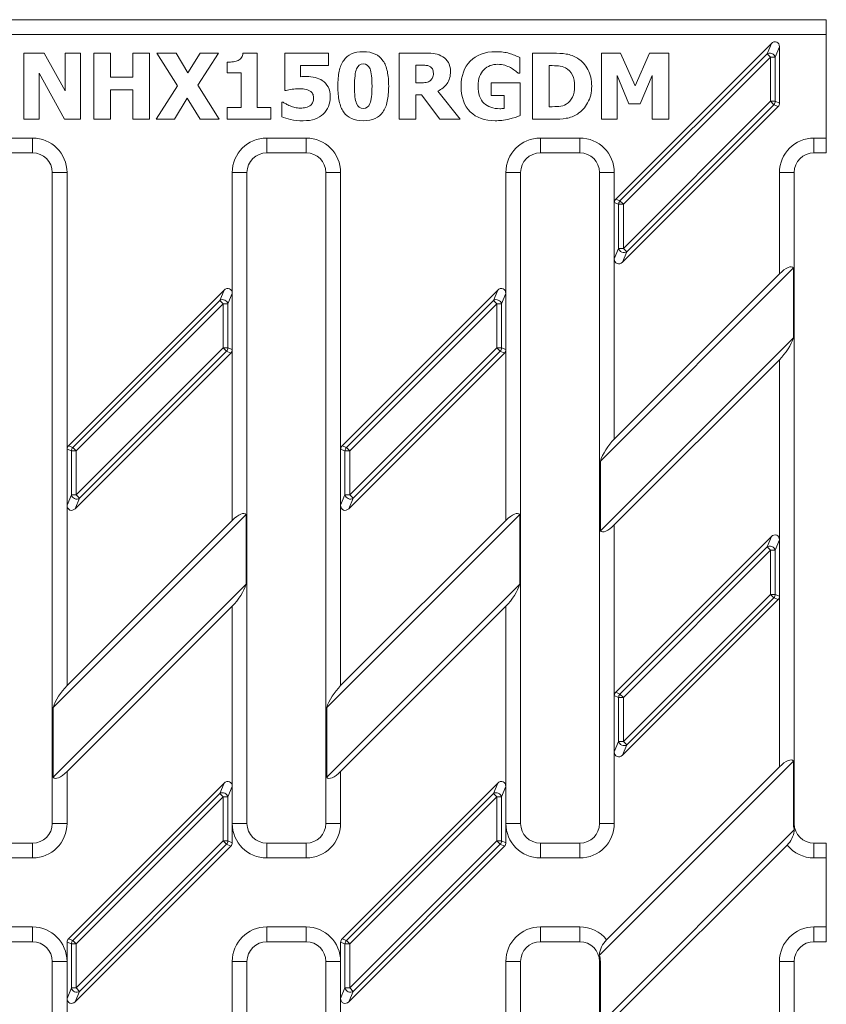
# Model space of a CAD drawing. Units: millimetres. Extents: x 2509 to 3167, y 1576 to 1754.
# Drawn here: x 2925 to 3007, y 1654 to 1753 of the extents above; entities that cross this region are included whole.
import ezdxf

# ---------------------------------------------------------------- set-up
doc = ezdxf.new("R2010")
doc.units = ezdxf.units.MM
doc.layers.add('Part_Grating', color=7, linetype='Continuous', lineweight=9)

msp = doc.modelspace()

# ---------------------------------------------------------------- linework, layer by layer
at = {"layer": 'Part_Grating', "color": 7, "linetype": 'Continuous'}
for p, q in [((2900.674, 1753.384), (3007.258, 1753.384)), ((3007.258, 1753.384), (3007.258, 1751.884)), ((3007.258, 1751.884), (2900.674, 1751.884)), ((3007.258, 1751.884), (3007.258, 1741.384)), ((3001.684, 1750.969), (2985.9, 1735.185)), ((3001.247, 1749.915), (3001.684, 1750.969)), ((3002.508, 1750.628), (3002.072, 1749.574)), ((3002.508, 1744.924), (3002.508, 1750.628)), ((2925.89, 1743.287), (2925.89, 1749.993)), ((2925.89, 1749.993), (2927.948, 1749.993)), ((2927.948, 1749.993), (2930.085, 1746.153)), ((2930.085, 1746.153), (2930.085, 1749.993)), ((2930.085, 1749.993), (2931.621, 1749.993)), ((2931.621, 1749.993), (2931.621, 1743.287)), ((2932.982, 1743.287), (2932.982, 1749.993)), ((2932.982, 1749.993), (2934.667, 1749.993)), ((2934.667, 1749.993), (2934.667, 1747.549)), ((2936.945, 1747.549), (2936.945, 1749.993)), ((2936.945, 1749.993), (2938.634, 1749.993)), ((2938.634, 1749.993), (2938.634, 1743.287)), ((2941.465, 1746.675), (2939.376, 1749.993)), ((2939.376, 1749.993), (2941.316, 1749.993)), ((2941.316, 1749.993), (2942.523, 1747.979)), ((2942.523, 1747.979), (2943.756, 1749.993)), ((2945.613, 1749.993), (2943.515, 1746.737)), ((2943.756, 1749.993), (2945.613, 1749.993)), ((2948.088, 1749.993), (2949.545, 1749.993)), ((2949.545, 1749.993), (2949.545, 1744.468)), ((2952.332, 1746.201), (2952.332, 1749.993)), ((2952.332, 1749.993), (2956.76, 1749.993)), ((2956.76, 1749.993), (2956.76, 1748.725)), ((2963.931, 1743.287), (2963.931, 1749.993)), ((2976.176, 1749.537), (2976.176, 1747.966)), ((2977.475, 1743.287), (2977.475, 1749.993)), ((2984.457, 1743.287), (2984.457, 1749.993)), ((2984.457, 1749.993), (2986.388, 1749.993)), ((2986.336, 1735.004), (3001.247, 1749.915)), ((2986.388, 1749.993), (2987.863, 1746.684)), ((3001.589, 1749.574), (2986.678, 1734.663)), ((2987.863, 1746.684), (2989.333, 1749.993)), ((2989.333, 1749.993), (2991.286, 1749.993)), ((2991.286, 1749.993), (2991.286, 1743.287)), ((3001.247, 1749.915), (3001.589, 1749.574)), ((3001.589, 1745.105), (3001.589, 1749.574)), ((3002.072, 1749.574), (3001.589, 1749.574)), ((3002.072, 1749.574), (3002.072, 1745.105)), ((2946.512, 1747.979), (2946.512, 1749.08)), ((2956.76, 1748.725), (2953.929, 1748.725)), ((2953.929, 1748.725), (2953.929, 1747.601)), ((2965.616, 1748.769), (2965.616, 1746.974)), ((2979.164, 1748.725), (2979.164, 1744.56)), ((2930.006, 1743.287), (2927.426, 1747.961)), ((2927.426, 1747.961), (2927.426, 1743.287)), ((2934.667, 1747.549), (2936.945, 1747.549)), ((2947.921, 1747.979), (2946.512, 1747.979)), ((2947.921, 1744.468), (2947.921, 1747.979)), ((2976.176, 1747.966), (2976.022, 1747.966)), ((2987.248, 1744.867), (2986.037, 1747.733)), ((2986.037, 1747.733), (2986.037, 1743.287)), ((2989.596, 1747.733), (2988.385, 1744.867)), ((2989.596, 1743.287), (2989.596, 1747.733)), ((2939.284, 1743.287), (2941.465, 1746.675)), ((2943.515, 1746.737), (2945.692, 1743.287)), ((2973.279, 1745.706), (2973.279, 1746.974)), ((2973.279, 1746.974), (2976.206, 1746.974)), ((2976.206, 1746.974), (2976.206, 1743.66)), ((2936.945, 1746.276), (2934.667, 1746.276)), ((2934.667, 1746.276), (2934.667, 1743.287)), ((2936.945, 1743.287), (2936.945, 1746.276)), ((2942.453, 1745.42), (2941.14, 1743.287)), ((2943.747, 1743.287), (2942.453, 1745.42)), ((2952.476, 1746.201), (2952.332, 1746.201)), ((2966.204, 1745.749), (2965.616, 1745.749)), ((2965.616, 1745.749), (2965.616, 1743.287)), ((2968.07, 1743.287), (2966.204, 1745.749)), ((2967.868, 1746.14), (2970.123, 1743.287)), ((2974.582, 1745.706), (2973.279, 1745.706)), ((2974.582, 1744.376), (2974.582, 1745.706)), ((2946.512, 1743.287), (2946.512, 1744.468)), ((2946.512, 1744.468), (2947.921, 1744.468)), ((2949.545, 1744.468), (2950.923, 1744.468)), ((2950.923, 1744.468), (2950.923, 1743.287)), ((2952.038, 1743.542), (2952.038, 1745.008)), ((2952.038, 1745.008), (2952.191, 1745.008)), ((2986.583, 1728.798), (3002.367, 1744.582)), ((2986.678, 1730.194), (3001.589, 1745.105)), ((3001.93, 1744.763), (2987.019, 1729.852)), ((2988.385, 1744.867), (2987.248, 1744.867)), ((3001.589, 1745.105), (3001.93, 1744.763)), ((3002.072, 1745.105), (3001.589, 1745.105)), ((3002.367, 1744.582), (3001.93, 1744.763)), ((3002.072, 1745.105), (3002.508, 1744.924)), ((2927.426, 1743.287), (2925.89, 1743.287)), ((2931.621, 1743.287), (2930.006, 1743.287)), ((2934.667, 1743.287), (2932.982, 1743.287)), ((2938.634, 1743.287), (2936.945, 1743.287)), ((2941.14, 1743.287), (2939.284, 1743.287)), ((2945.692, 1743.287), (2943.747, 1743.287)), ((2950.923, 1743.287), (2946.512, 1743.287)), ((2965.616, 1743.287), (2963.931, 1743.287)), ((2970.123, 1743.287), (2968.07, 1743.287)), ((2986.037, 1743.287), (2984.457, 1743.287)), ((2991.286, 1743.287), (2989.596, 1743.287)), ((2922.758, 1741.384), (2926.758, 1741.384)), ((2926.758, 1739.884), (2926.758, 1741.384)), ((2950.508, 1741.384), (2954.508, 1741.384)), ((2950.508, 1741.384), (2950.508, 1739.884)), ((2954.508, 1741.384), (2954.508, 1739.884)), ((2978.258, 1741.384), (2982.258, 1741.384)), ((2978.258, 1741.384), (2978.258, 1739.884)), ((2982.258, 1739.884), (2982.258, 1741.384)), ((3006.008, 1741.384), (3007.258, 1741.384)), ((3006.008, 1739.884), (3006.008, 1741.384)), ((3007.258, 1741.384), (3007.258, 1739.884)), ((2926.758, 1739.884), (2922.758, 1739.884)), ((2954.508, 1739.884), (2950.508, 1739.884)), ((2982.258, 1739.884), (2978.258, 1739.884)), ((3007.258, 1739.884), (3006.008, 1739.884)), ((2928.758, 1671.884), (2928.758, 1737.884)), ((2928.758, 1737.884), (2930.258, 1737.884)), ((2930.258, 1737.884), (2930.258, 1709.844)), ((2947.008, 1737.884), (2948.508, 1737.884)), ((2947.008, 1725.628), (2947.008, 1737.884)), ((2948.508, 1737.884), (2948.508, 1671.884)), ((2956.508, 1671.884), (2956.508, 1737.884)), ((2958.008, 1737.884), (2956.508, 1737.884)), ((2958.008, 1737.884), (2958.008, 1709.844)), ((2974.758, 1737.884), (2976.258, 1737.884)), ((2974.758, 1725.628), (2974.758, 1737.884)), ((2976.258, 1737.884), (2976.258, 1671.884)), ((2984.258, 1671.884), (2984.258, 1737.884)), ((2984.258, 1737.884), (2985.758, 1737.884)), ((2985.758, 1737.884), (2985.758, 1734.844)), ((3004.008, 1737.884), (3002.508, 1737.884)), ((3002.508, 1727.61), (3002.508, 1737.884)), ((3004.008, 1737.884), (3004.008, 1671.884)), ((2985.758, 1734.844), (2985.758, 1729.14)), ((2986.195, 1734.663), (2985.758, 1734.844)), ((2985.9, 1735.185), (2986.336, 1735.004)), ((2986.195, 1730.194), (2986.195, 1734.663)), ((2986.678, 1734.663), (2986.195, 1734.663)), ((2986.336, 1735.004), (2986.678, 1734.663)), ((2986.678, 1734.663), (2986.678, 1730.194)), ((2985.758, 1729.14), (2986.195, 1730.194)), ((2986.678, 1730.194), (2986.195, 1730.194)), ((2987.019, 1729.852), (2986.583, 1728.798)), ((2986.678, 1730.194), (2987.019, 1729.852)), ((2985.758, 1729.14), (2985.758, 1710.86)), ((3003.923, 1728.208), (2984.344, 1708.63)), ((3002.508, 1727.61), (2985.758, 1710.86)), ((3003.923, 1728.208), (3003.923, 1721.138)), ((2946.184, 1725.969), (2930.4, 1710.185)), ((2945.747, 1724.915), (2946.184, 1725.969)), ((2947.008, 1725.628), (2946.572, 1724.574)), ((2947.008, 1719.924), (2947.008, 1725.628)), ((2973.934, 1725.969), (2958.15, 1710.185)), ((2973.497, 1724.915), (2973.934, 1725.969)), ((2974.758, 1725.628), (2974.322, 1724.574)), ((2974.758, 1719.924), (2974.758, 1725.628)), ((2930.836, 1710.004), (2945.747, 1724.915)), ((2946.089, 1724.574), (2931.178, 1709.663)), ((2945.747, 1724.915), (2946.089, 1724.574)), ((2946.089, 1720.105), (2946.089, 1724.574)), ((2946.572, 1724.574), (2946.089, 1724.574)), ((2946.572, 1724.574), (2946.572, 1720.105)), ((2958.586, 1710.004), (2973.497, 1724.915)), ((2973.839, 1724.574), (2958.928, 1709.663)), ((2973.497, 1724.915), (2973.839, 1724.574)), ((2973.839, 1720.105), (2973.839, 1724.574)), ((2974.322, 1724.574), (2973.839, 1724.574)), ((2974.322, 1724.574), (2974.322, 1720.105)), ((2984.344, 1701.56), (3003.923, 1721.138)), ((2931.083, 1703.798), (2946.867, 1719.582)), ((2931.178, 1705.194), (2946.089, 1720.105)), ((2946.43, 1719.763), (2931.519, 1704.852)), ((2946.089, 1720.105), (2946.43, 1719.763)), ((2946.572, 1720.105), (2946.089, 1720.105)), ((2946.867, 1719.582), (2946.43, 1719.763)), ((2946.572, 1720.105), (2947.008, 1719.924)), ((2947.008, 1702.61), (2947.008, 1719.924)), ((2958.833, 1703.798), (2974.617, 1719.582)), ((2958.928, 1705.194), (2973.839, 1720.105)), ((2974.18, 1719.763), (2959.269, 1704.852)), ((2973.839, 1720.105), (2974.18, 1719.763)), ((2974.322, 1720.105), (2973.839, 1720.105)), ((2974.617, 1719.582), (2974.18, 1719.763)), ((2974.322, 1720.105), (2974.758, 1719.924)), ((2974.758, 1702.61), (2974.758, 1719.924)), ((2985.758, 1702.157), (3002.508, 1718.907)), ((3002.508, 1700.628), (3002.508, 1718.907)), ((2930.258, 1709.844), (2930.258, 1704.14)), ((2930.695, 1709.663), (2930.258, 1709.844)), ((2930.4, 1710.185), (2930.836, 1710.004)), ((2930.695, 1705.194), (2930.695, 1709.663)), ((2931.178, 1709.663), (2930.695, 1709.663)), ((2930.836, 1710.004), (2931.178, 1709.663)), ((2931.178, 1709.663), (2931.178, 1705.194)), ((2958.008, 1709.844), (2958.008, 1704.14)), ((2958.445, 1709.663), (2958.008, 1709.844)), ((2958.15, 1710.185), (2958.586, 1710.004)), ((2958.445, 1705.194), (2958.445, 1709.663)), ((2958.928, 1709.663), (2958.445, 1709.663)), ((2958.586, 1710.004), (2958.928, 1709.663)), ((2958.928, 1709.663), (2958.928, 1705.194)), ((2984.344, 1701.56), (2984.344, 1708.63)), ((2930.258, 1704.14), (2930.695, 1705.194)), ((2931.178, 1705.194), (2930.695, 1705.194)), ((2931.519, 1704.852), (2931.083, 1703.798)), ((2931.178, 1705.194), (2931.519, 1704.852)), ((2958.008, 1704.14), (2958.445, 1705.194)), ((2958.928, 1705.194), (2958.445, 1705.194)), ((2959.269, 1704.852), (2958.833, 1703.798)), ((2958.928, 1705.194), (2959.269, 1704.852)), ((2930.258, 1704.14), (2930.258, 1685.86)), ((2958.008, 1704.14), (2958.008, 1685.86)), ((2948.423, 1703.208), (2928.844, 1683.63)), ((2947.008, 1702.61), (2930.258, 1685.86)), ((2948.423, 1703.208), (2948.423, 1696.138)), ((2976.173, 1703.208), (2956.594, 1683.63)), ((2974.758, 1702.61), (2958.008, 1685.86)), ((2976.173, 1703.208), (2976.173, 1696.138)), ((2985.758, 1702.157), (2985.758, 1684.844)), ((3001.684, 1700.969), (2985.9, 1685.185)), ((3001.247, 1699.915), (3001.684, 1700.969)), ((3002.508, 1700.628), (3002.072, 1699.574)), ((3002.508, 1694.924), (3002.508, 1700.628)), ((2986.336, 1685.004), (3001.247, 1699.915)), ((3001.589, 1699.574), (2986.678, 1684.663)), ((3001.247, 1699.915), (3001.589, 1699.574)), ((3001.589, 1695.105), (3001.589, 1699.574)), ((3002.072, 1699.574), (3001.589, 1699.574)), ((3002.072, 1699.574), (3002.072, 1695.105)), ((2928.844, 1676.56), (2948.423, 1696.138)), ((2956.594, 1676.56), (2976.173, 1696.138)), ((2986.583, 1678.798), (3002.367, 1694.582)), ((2986.678, 1680.194), (3001.589, 1695.105)), ((3001.93, 1694.763), (2987.019, 1679.852)), ((3001.589, 1695.105), (3001.93, 1694.763)), ((3002.072, 1695.105), (3001.589, 1695.105)), ((3002.367, 1694.582), (3001.93, 1694.763)), ((3002.072, 1695.105), (3002.508, 1694.924)), ((3002.508, 1677.61), (3002.508, 1694.924)), ((2930.258, 1677.157), (2947.008, 1693.907)), ((2947.008, 1675.628), (2947.008, 1693.907)), ((2958.008, 1677.157), (2974.758, 1693.907)), ((2974.758, 1675.628), (2974.758, 1693.907)), ((2985.758, 1684.844), (2985.758, 1679.14)), ((2986.195, 1684.663), (2985.758, 1684.844)), ((2985.9, 1685.185), (2986.336, 1685.004)), ((2986.195, 1680.194), (2986.195, 1684.663)), ((2986.678, 1684.663), (2986.195, 1684.663)), ((2986.336, 1685.004), (2986.678, 1684.663)), ((2986.678, 1684.663), (2986.678, 1680.194)), ((2928.844, 1676.56), (2928.844, 1683.63)), ((2956.594, 1676.56), (2956.594, 1683.63)), ((2985.758, 1679.14), (2986.195, 1680.194)), ((2986.678, 1680.194), (2986.195, 1680.194)), ((2987.019, 1679.852), (2986.583, 1678.798)), ((2986.678, 1680.194), (2987.019, 1679.852)), ((2985.758, 1679.14), (2985.758, 1671.884)), ((3003.923, 1678.208), (2984.242, 1658.528)), ((3002.508, 1677.61), (2984.981, 1660.083)), ((3003.923, 1678.208), (3003.923, 1671.884)), ((2930.258, 1677.157), (2930.258, 1671.884)), ((2958.008, 1677.157), (2958.008, 1671.884)), ((2946.184, 1675.969), (2930.4, 1660.185)), ((2945.747, 1674.915), (2946.184, 1675.969)), ((2947.008, 1675.628), (2946.572, 1674.574)), ((2947.008, 1671.884), (2947.008, 1675.628)), ((2973.934, 1675.969), (2958.15, 1660.185)), ((2973.497, 1674.915), (2973.934, 1675.969)), ((2974.758, 1675.628), (2974.322, 1674.574)), ((2974.758, 1671.884), (2974.758, 1675.628)), ((2930.836, 1660.004), (2945.747, 1674.915)), ((2946.089, 1674.574), (2931.178, 1659.663)), ((2945.747, 1674.915), (2946.089, 1674.574)), ((2946.089, 1670.105), (2946.089, 1674.574)), ((2946.572, 1674.574), (2946.089, 1674.574)), ((2946.572, 1674.574), (2946.572, 1670.105)), ((2958.586, 1660.004), (2973.497, 1674.915)), ((2973.839, 1674.574), (2958.928, 1659.663)), ((2973.497, 1674.915), (2973.839, 1674.574)), ((2973.839, 1670.105), (2973.839, 1674.574)), ((2974.322, 1674.574), (2973.839, 1674.574)), ((2974.322, 1674.574), (2974.322, 1670.105)), ((2928.758, 1671.884), (2930.258, 1671.884)), ((2948.508, 1671.884), (2947.008, 1671.884)), ((2947.008, 1669.924), (2947.008, 1671.884)), ((2956.508, 1671.884), (2958.008, 1671.884)), ((2974.758, 1671.884), (2976.258, 1671.884)), ((2974.758, 1669.924), (2974.758, 1671.884)), ((2984.258, 1671.884), (2985.758, 1671.884)), ((3004.008, 1671.884), (3003.923, 1671.884)), ((2984.344, 1651.56), (3004.008, 1671.224)), ((3004.008, 1671.104), (3004.008, 1671.292)), ((2922.758, 1669.884), (2926.758, 1669.884)), ((2926.758, 1669.884), (2926.758, 1668.384)), ((2931.083, 1653.798), (2946.867, 1669.582)), ((2931.178, 1655.194), (2946.089, 1670.105)), ((2946.43, 1669.763), (2931.519, 1654.852)), ((2946.089, 1670.105), (2946.43, 1669.763)), ((2946.572, 1670.105), (2946.089, 1670.105)), ((2946.867, 1669.582), (2946.43, 1669.763)), ((2946.572, 1670.105), (2947.008, 1669.924)), ((2950.508, 1669.884), (2954.508, 1669.884)), ((2950.508, 1669.884), (2950.508, 1668.384)), ((2954.508, 1669.884), (2954.508, 1668.384)), ((2958.833, 1653.798), (2974.617, 1669.582)), ((2958.928, 1655.194), (2973.839, 1670.105)), ((2974.18, 1669.763), (2959.269, 1654.852)), ((2973.839, 1670.105), (2974.18, 1669.763)), ((2974.322, 1670.105), (2973.839, 1670.105)), ((2974.617, 1669.582), (2974.18, 1669.763)), ((2974.322, 1670.105), (2974.758, 1669.924)), ((2978.258, 1669.884), (2982.258, 1669.884)), ((2978.258, 1668.384), (2978.258, 1669.884)), ((2982.258, 1669.884), (2982.258, 1668.384)), ((2985.758, 1652.157), (3003.286, 1669.685)), ((3006.008, 1669.884), (3007.258, 1669.884)), ((3006.008, 1669.884), (3006.008, 1668.384)), ((3007.258, 1669.884), (3007.258, 1668.384)), ((2926.758, 1668.384), (2922.758, 1668.384)), ((2954.508, 1668.384), (2950.508, 1668.384)), ((2982.258, 1668.384), (2978.258, 1668.384)), ((3007.258, 1668.384), (3006.008, 1668.384)), ((3007.258, 1668.384), (3007.258, 1661.384)), ((2922.758, 1661.384), (2926.758, 1661.384)), ((2926.758, 1659.884), (2926.758, 1661.384)), ((2950.508, 1661.384), (2954.508, 1661.384)), ((2950.508, 1661.384), (2950.508, 1659.884)), ((2954.508, 1661.384), (2954.508, 1659.884)), ((2978.258, 1661.384), (2982.258, 1661.384)), ((2978.258, 1659.884), (2978.258, 1661.384)), ((2982.258, 1661.384), (2982.258, 1659.884)), ((3006.008, 1661.384), (3007.258, 1661.384)), ((3006.008, 1661.384), (3006.008, 1659.884)), ((3007.258, 1661.384), (3007.258, 1659.884)), ((2926.758, 1659.884), (2922.758, 1659.884)), ((2930.258, 1659.844), (2930.258, 1657.884)), ((2930.695, 1659.663), (2930.258, 1659.844)), ((2930.4, 1660.185), (2930.836, 1660.004)), ((2930.695, 1655.194), (2930.695, 1659.663)), ((2931.178, 1659.663), (2930.695, 1659.663)), ((2930.836, 1660.004), (2931.178, 1659.663)), ((2931.178, 1659.663), (2931.178, 1655.194)), ((2954.508, 1659.884), (2950.508, 1659.884)), ((2958.008, 1659.844), (2958.008, 1657.884)), ((2958.445, 1659.663), (2958.008, 1659.844)), ((2958.15, 1660.185), (2958.586, 1660.004)), ((2958.445, 1655.194), (2958.445, 1659.663)), ((2958.928, 1659.663), (2958.445, 1659.663)), ((2958.586, 1660.004), (2958.928, 1659.663)), ((2958.928, 1659.663), (2958.928, 1655.194)), ((2982.258, 1659.884), (2978.258, 1659.884)), ((3007.258, 1659.884), (3006.008, 1659.884)), ((2928.758, 1591.884), (2928.758, 1657.884)), ((2930.258, 1657.884), (2928.758, 1657.884)), ((2930.258, 1657.884), (2930.258, 1654.14)), ((2947.008, 1657.884), (2948.508, 1657.884)), ((2947.008, 1652.61), (2947.008, 1657.884)), ((2948.508, 1657.884), (2948.508, 1591.884)), ((2956.508, 1591.884), (2956.508, 1657.884)), ((2956.508, 1657.884), (2958.008, 1657.884)), ((2958.008, 1657.884), (2958.008, 1654.14)), ((2976.258, 1657.884), (2974.758, 1657.884)), ((2974.758, 1652.61), (2974.758, 1657.884)), ((2976.258, 1657.884), (2976.258, 1591.884)), ((2984.258, 1591.884), (2984.258, 1657.884)), ((2984.344, 1657.884), (2984.258, 1657.884)), ((2984.344, 1651.56), (2984.344, 1657.884)), ((3002.508, 1657.884), (3004.008, 1657.884)), ((3002.508, 1650.628), (3002.508, 1657.884)), ((3004.008, 1657.884), (3004.008, 1591.884)), ((2930.258, 1654.14), (2930.695, 1655.194)), ((2931.178, 1655.194), (2930.695, 1655.194)), ((2931.519, 1654.852), (2931.083, 1653.798)), ((2931.178, 1655.194), (2931.519, 1654.852)), ((2958.008, 1654.14), (2958.445, 1655.194)), ((2958.928, 1655.194), (2958.445, 1655.194)), ((2959.269, 1654.852), (2958.833, 1653.798)), ((2958.928, 1655.194), (2959.269, 1654.852)), ((2930.258, 1654.14), (2930.258, 1635.86)), ((2958.008, 1654.14), (2958.008, 1635.86))]:
    msp.add_line(p, q, dxfattribs=at)
for centre, radius, start, end in [((2926.758, 1737.884), 3.5, 0, 90), ((2950.508, 1737.884), 3.5, 90, 180), ((2954.508, 1737.884), 3.5, 0, 90), ((2978.258, 1737.884), 3.5, 90, 180), ((2982.258, 1737.884), 3.5, 0, 90), ((3006.008, 1737.884), 3.5, 90, 180), ((2926.758, 1737.884), 2, 0, 90), ((2950.508, 1737.884), 2, 90, 180), ((2954.508, 1737.884), 2, 0, 90), ((2978.258, 1737.884), 2, 90, 180), ((2982.258, 1737.884), 2, 0, 90), ((3006.008, 1737.884), 2, 90, 180), ((2926.758, 1671.884), 3.5, 270, 0), ((2926.758, 1671.884), 2, 270, 0), ((2950.508, 1671.884), 3.5, 180, 270), ((2950.508, 1671.884), 2, 180, 270), ((2954.508, 1671.884), 3.5, 270, 0), ((2954.508, 1671.884), 2, 270, 0), ((2978.258, 1671.884), 3.5, 180, 270), ((2978.258, 1671.884), 2, 180, 270), ((2982.258, 1671.884), 3.5, 270, 0), ((2982.258, 1671.884), 2, 270, 0), ((3006.008, 1671.884), 2.086, 180, 196.48967), ((3006.008, 1671.884), 2, 180, 270), ((3001.515, 1671.48), 2.521, 314.59961, 351.42248), ((3006.008, 1671.884), 3.5, 218.92883, 270), ((2926.758, 1657.884), 3.5, 0, 90), ((2950.508, 1657.884), 3.5, 90, 180), ((2954.508, 1657.884), 3.5, 0, 90), ((2978.258, 1657.884), 3.5, 90, 180), ((2982.258, 1657.884), 3.5, 38.92883, 90), ((3006.008, 1657.884), 3.5, 90, 180), ((2926.758, 1657.884), 2, 0, 90), ((2950.508, 1657.884), 2, 90, 180), ((2954.508, 1657.884), 2, 0, 90), ((2978.258, 1657.884), 2, 90, 180), ((2982.258, 1657.884), 2, 0, 90), ((2986.747, 1658.291), 2.516, 134.58193, 174.59941), ((3006.008, 1657.884), 2, 90, 180), ((2982.258, 1657.884), 2.086, 0, 17.98163)]:
    msp.add_arc(centre, radius, start, end, dxfattribs=at)
for centre, major_axis, ratio, start_param, end_param in [((3001.991, 1750.544), (-0.234, -0.564), 0.819161, 2.038959, 4.244227), ((3001.589, 1749.574), (0.462, -0.191), 0.819161, 0.468162, 2.67343), ((3001.589, 1745.105), (0.191, 0.462), 0.960422, 4.333763, 5.091015), ((3001.991, 1744.938), (-0.481, 0.199), 0.960422, 2.762967, 3.520218), ((2986.276, 1734.829), (0.481, -0.199), 0.960422, 2.762967, 3.520218), ((2986.678, 1734.663), (0.191, 0.462), 0.960422, 1.192171, 1.949422), ((2986.678, 1730.194), (-0.462, 0.191), 0.819161, 0.468162, 2.67343), ((2986.276, 1729.223), (0.234, 0.564), 0.819161, 2.038959, 4.244227), ((3002.508, 1726.386), (-1.355, -1.88), 0.341999, 3.038391, 4.26935), ((2946.491, 1725.544), (-0.234, -0.564), 0.819161, 2.038959, 4.244227), ((2974.241, 1725.544), (-0.234, -0.564), 0.819161, 2.038959, 4.244227), ((2946.089, 1724.574), (0.462, -0.191), 0.819161, 0.468162, 2.67343), ((2973.839, 1724.574), (0.462, -0.191), 0.819161, 0.468162, 2.67343), ((3002.508, 1720.132), (-1.355, -1.88), 0.341999, 1.127758, 2.358717), ((2946.089, 1720.105), (0.191, 0.462), 0.960422, 4.333763, 5.091015), ((2946.491, 1719.938), (-0.481, 0.199), 0.960422, 2.762967, 3.520218), ((2973.839, 1720.105), (0.191, 0.462), 0.960422, 4.333763, 5.091015), ((2974.241, 1719.938), (-0.481, 0.199), 0.960422, 2.762967, 3.520218), ((2985.758, 1709.636), (1.355, 1.88), 0.341999, 1.127758, 2.358717), ((2930.776, 1709.829), (0.481, -0.199), 0.960422, 2.762967, 3.520218), ((2931.178, 1709.663), (0.191, 0.462), 0.960422, 1.192171, 1.949422), ((2958.526, 1709.829), (0.481, -0.199), 0.960422, 2.762967, 3.520218), ((2958.928, 1709.663), (0.191, 0.462), 0.960422, 1.192171, 1.949422), ((2931.178, 1705.194), (-0.462, 0.191), 0.819161, 0.468162, 2.67343), ((2958.928, 1705.194), (-0.462, 0.191), 0.819161, 0.468162, 2.67343), ((2930.776, 1704.223), (0.234, 0.564), 0.819161, 2.038959, 4.244227), ((2947.008, 1701.386), (-1.355, -1.88), 0.341999, 3.038391, 4.26935), ((2958.526, 1704.223), (0.234, 0.564), 0.819161, 2.038959, 4.244227), ((2974.758, 1701.386), (-1.355, -1.88), 0.341999, 3.038391, 4.26935), ((2985.758, 1703.382), (1.355, 1.88), 0.341999, 3.038391, 4.26935), ((3001.991, 1700.544), (-0.234, -0.564), 0.819161, 2.038959, 4.244227), ((3001.589, 1699.574), (0.462, -0.191), 0.819161, 0.468162, 2.67343), ((2947.008, 1695.132), (-1.355, -1.88), 0.341999, 1.127758, 2.358717), ((2974.758, 1695.132), (-1.355, -1.88), 0.341999, 1.127758, 2.358717), ((3001.589, 1695.105), (0.191, 0.462), 0.960422, 4.333763, 5.091015), ((3001.991, 1694.938), (-0.481, 0.199), 0.960422, 2.762967, 3.520218), ((2930.258, 1684.636), (1.355, 1.88), 0.341999, 1.127758, 2.358717), ((2958.008, 1684.636), (1.355, 1.88), 0.341999, 1.127758, 2.358717), ((2986.276, 1684.829), (0.481, -0.199), 0.960422, 2.762967, 3.520218), ((2986.678, 1684.663), (0.191, 0.462), 0.960422, 1.192171, 1.949422), ((2986.678, 1680.194), (-0.462, 0.191), 0.819161, 0.468162, 2.67343), ((2986.276, 1679.223), (0.234, 0.564), 0.819161, 2.038959, 4.244227), ((3002.508, 1676.386), (-1.355, -1.88), 0.341999, 3.038391, 4.26935), ((2930.258, 1678.382), (1.355, 1.88), 0.341999, 3.038391, 4.26935), ((2958.008, 1678.382), (1.355, 1.88), 0.341999, 3.038391, 4.26935), ((2946.491, 1675.544), (-0.234, -0.564), 0.819161, 2.038959, 4.244227), ((2974.241, 1675.544), (-0.234, -0.564), 0.819161, 2.038959, 4.244227), ((2946.089, 1674.574), (0.462, -0.191), 0.819161, 0.468162, 2.67343), ((2973.839, 1674.574), (0.462, -0.191), 0.819161, 0.468162, 2.67343), ((2946.089, 1670.105), (0.191, 0.462), 0.960422, 4.333763, 5.091015), ((2946.491, 1669.938), (-0.481, 0.199), 0.960422, 2.762967, 3.520218), ((2973.839, 1670.105), (0.191, 0.462), 0.960422, 4.333763, 5.091015), ((2974.241, 1669.938), (-0.481, 0.199), 0.960422, 2.762967, 3.520218), ((2930.776, 1659.829), (0.481, -0.199), 0.960422, 2.762967, 3.520218), ((2931.178, 1659.663), (0.191, 0.462), 0.960422, 1.192171, 1.949422), ((2958.526, 1659.829), (0.481, -0.199), 0.960422, 2.762967, 3.520218), ((2958.928, 1659.663), (0.191, 0.462), 0.960422, 1.192171, 1.949422), ((2931.178, 1655.194), (-0.462, 0.191), 0.819161, 0.468162, 2.67343), ((2958.928, 1655.194), (-0.462, 0.191), 0.819161, 0.468162, 2.67343), ((2930.776, 1654.223), (0.234, 0.564), 0.819161, 2.038959, 4.244227), ((2958.526, 1654.223), (0.234, 0.564), 0.819161, 2.038959, 4.244227)]:
    msp.add_ellipse(centre, major_axis=major_axis, ratio=ratio, start_param=start_param, end_param=end_param, dxfattribs=at)
for points, knots in [([(2946.512, 1749.08), (2946.718, 1749.08), (2946.925, 1749.094), (2947.329, 1749.146), (2947.495, 1749.19), (2947.614, 1749.252), (2947.757, 1749.326), (2947.873, 1749.418), (2947.952, 1749.541), (2948.029, 1749.661), (2948.075, 1749.813), (2948.088, 1749.993)], [0, 0, 0, 0, 0.273884, 0.273884, 0.547768, 0.547768, 0.547768, 0.767374, 0.767374, 0.767374, 1, 1, 1, 1]), ([(2962.878, 1746.636), (2962.878, 1746.057), (2962.829, 1745.548), (2962.737, 1745.113), (2962.644, 1744.674), (2962.496, 1744.31), (2962.294, 1744.02), (2962.089, 1743.726), (2961.824, 1743.507), (2961.5, 1743.358), (2961.171, 1743.207), (2960.771, 1743.134), (2959.828, 1743.134), (2959.433, 1743.208), (2959.103, 1743.358), (2958.778, 1743.505), (2958.511, 1743.731), (2958.305, 1744.029), (2958.102, 1744.322), (2957.954, 1744.687), (2957.769, 1745.548), (2957.721, 1746.057), (2957.721, 1747.228), (2957.769, 1747.738), (2957.857, 1748.159), (2957.945, 1748.581), (2958.103, 1748.944), (2958.313, 1749.247), (2958.522, 1749.547), (2958.792, 1749.765), (2959.121, 1749.914), (2959.448, 1750.063), (2959.845, 1750.134), (2960.78, 1750.134), (2961.184, 1750.055), (2961.504, 1749.901), (2961.826, 1749.747), (2962.092, 1749.524), (2962.298, 1749.225), (2962.503, 1748.929), (2962.65, 1748.567), (2962.742, 1748.133), (2962.834, 1747.699), (2962.878, 1747.198), (2962.878, 1746.636)], [0, 0, 0, 0, 0.076748, 0.076748, 0.076748, 0.136215, 0.136215, 0.136215, 0.188672, 0.188672, 0.188672, 0.250481, 0.250481, 0.311719, 0.311719, 0.311719, 0.36465, 0.36465, 0.36465, 0.434594, 0.434594, 0.504539, 0.504539, 0.577153, 0.577153, 0.577153, 0.636678, 0.636678, 0.636678, 0.689807, 0.689807, 0.689807, 0.749026, 0.749026, 0.81227, 0.81227, 0.81227, 0.865125, 0.865125, 0.865125, 0.924588, 0.924588, 0.924588, 1, 1, 1, 1]), ([(2963.931, 1749.993), (2964.829, 1749.993), (2965.727, 1749.993), (2966.626, 1749.993), (2966.999, 1749.993), (2967.323, 1749.967), (2967.596, 1749.923), (2967.873, 1749.878), (2968.127, 1749.778), (2968.364, 1749.633), (2968.608, 1749.484), (2968.794, 1749.282), (2968.934, 1749.05), (2969.077, 1748.814), (2969.145, 1748.514), (2969.145, 1747.641), (2969.031, 1747.224), (2968.566, 1746.583), (2968.258, 1746.329), (2967.868, 1746.14)], [0, 0, 0, 0, 0.30671, 0.30671, 0.30671, 0.41751, 0.41751, 0.41751, 0.511539, 0.511539, 0.511539, 0.605354, 0.605354, 0.605354, 0.707762, 0.707762, 0.853881, 0.853881, 1, 1, 1, 1]), ([(2976.206, 1743.66), (2975.912, 1743.538), (2975.53, 1743.419), (2974.591, 1743.191), (2974.126, 1743.134), (2972.616, 1743.134), (2971.778, 1743.437), (2971.155, 1744.047), (2970.529, 1744.659), (2970.216, 1745.521), (2970.216, 1747.698), (2970.527, 1748.541), (2971.15, 1749.177), (2971.776, 1749.816), (2972.634, 1750.134), (2974.28, 1750.134), (2974.736, 1750.077), (2975.438, 1749.866), (2975.798, 1749.721), (2976.176, 1749.537)], [0, 0, 0, 0, 0.076048, 0.076048, 0.152096, 0.152096, 0.327591, 0.327591, 0.327591, 0.504877, 0.504877, 0.671083, 0.671083, 0.671083, 0.832599, 0.832599, 0.916299, 0.916299, 1, 1, 1, 1]), ([(2977.475, 1749.993), (2978.169, 1749.993), (2978.864, 1749.993), (2979.559, 1749.993), (2980.029, 1749.993), (2980.468, 1749.963), (2980.88, 1749.901), (2981.292, 1749.84), (2981.679, 1749.695), (2982.039, 1749.467), (2982.484, 1749.184), (2982.829, 1748.804), (2983.083, 1748.326), (2983.34, 1747.844), (2983.465, 1747.281), (2983.465, 1746.636)], [0, 0, 0, 0, 0.261516, 0.261516, 0.261516, 0.42779, 0.42779, 0.42779, 0.584172, 0.584172, 0.584172, 0.780477, 0.780477, 0.780477, 1, 1, 1, 1]), ([(2961.188, 1746.636), (2961.188, 1747.47), (2961.122, 1748.054), (2960.986, 1748.387), (2960.849, 1748.724), (2960.622, 1748.892), (2959.981, 1748.892), (2959.753, 1748.725), (2959.617, 1748.387), (2959.482, 1748.051), (2959.411, 1747.465), (2959.411, 1745.807), (2959.476, 1745.227), (2959.617, 1744.885), (2959.757, 1744.544), (2959.981, 1744.371), (2960.618, 1744.371), (2960.846, 1744.543), (2960.982, 1744.885), (2961.118, 1745.229), (2961.188, 1745.811), (2961.188, 1746.636)], [0, 0, 0, 0, 0.16497, 0.16497, 0.16497, 0.25096, 0.25096, 0.334626, 0.334626, 0.334626, 0.501397, 0.501397, 0.664677, 0.664677, 0.664677, 0.74925, 0.74925, 0.834998, 0.834998, 0.834998, 1, 1, 1, 1]), ([(2967.411, 1747.953), (2967.411, 1748.119), (2967.381, 1748.264), (2967.319, 1748.387), (2967.259, 1748.508), (2967.148, 1748.598), (2966.999, 1748.668), (2966.896, 1748.716), (2966.779, 1748.738), (2966.652, 1748.751), (2966.52, 1748.765), (2966.362, 1748.769), (2966.174, 1748.769), (2965.988, 1748.769), (2965.802, 1748.769), (2965.616, 1748.769)], [0, 0, 0, 0, 0.196829, 0.196829, 0.196829, 0.38755, 0.38755, 0.38755, 0.544908, 0.544908, 0.544908, 0.75522, 0.75522, 0.75522, 1, 1, 1, 1]), ([(2976.022, 1747.966), (2975.943, 1748.027), (2975.824, 1748.115), (2975.675, 1748.229), (2975.525, 1748.344), (2975.372, 1748.435), (2975.232, 1748.519), (2975.065, 1748.618), (2974.868, 1748.69), (2974.648, 1748.76), (2974.425, 1748.832), (2974.192, 1748.861), (2973.656, 1748.861), (2973.397, 1748.817), (2973.16, 1748.725), (2972.925, 1748.633), (2972.708, 1748.497), (2972.524, 1748.312), (2972.344, 1748.133), (2972.208, 1747.9), (2972.103, 1747.623), (2971.998, 1747.348), (2971.949, 1747.022), (2971.949, 1745.868), (2972.147, 1745.289), (2972.937, 1744.543), (2973.472, 1744.358), (2974.214, 1744.358), (2974.288, 1744.358), (2974.367, 1744.363), (2974.451, 1744.367), (2974.521, 1744.367), (2974.582, 1744.376)], [0, 0, 0, 0, 0.044681, 0.044681, 0.044681, 0.099057, 0.099057, 0.099057, 0.164019, 0.164019, 0.164019, 0.235351, 0.235351, 0.319421, 0.319421, 0.319421, 0.397817, 0.397817, 0.397817, 0.481323, 0.481323, 0.481323, 0.57131, 0.57131, 0.766464, 0.766464, 0.961618, 0.961618, 0.977881, 0.977881, 0.977881, 1, 1, 1, 1]), ([(2981.732, 1746.645), (2981.732, 1747.084), (2981.657, 1747.457), (2981.508, 1747.768), (2981.358, 1748.082), (2981.122, 1748.321), (2980.806, 1748.501), (2980.584, 1748.628), (2980.34, 1748.694), (2980.09, 1748.707), (2979.84, 1748.721), (2979.542, 1748.721), (2979.195, 1748.725), (2979.185, 1748.725), (2979.174, 1748.725), (2979.164, 1748.725)], [0, 0, 0, 0, 0.29895, 0.29895, 0.29895, 0.565863, 0.565863, 0.565863, 0.760296, 0.760296, 0.760296, 0.99205, 0.99205, 0.99205, 1, 1, 1, 1]), ([(2953.929, 1747.601), (2954.017, 1747.606), (2954.127, 1747.61), (2954.372, 1747.619), (2954.469, 1747.623), (2954.855, 1747.623), (2955.154, 1747.593), (2955.698, 1747.461), (2955.935, 1747.36), (2956.145, 1747.228), (2956.403, 1747.067), (2956.597, 1746.838), (2956.878, 1746.285), (2956.949, 1745.943), (2956.949, 1745.548)], [0, 0, 0, 0, 0.046019, 0.046019, 0.092038, 0.092038, 0.315996, 0.315996, 0.539954, 0.539954, 0.539954, 0.769977, 0.769977, 1, 1, 1, 1]), ([(2965.616, 1746.974), (2965.776, 1746.974), (2965.935, 1746.974), (2966.095, 1746.974), (2966.327, 1746.974), (2966.52, 1746.987), (2966.683, 1747.018), (2966.844, 1747.048), (2966.986, 1747.106), (2967.095, 1747.198), (2967.198, 1747.284), (2967.284, 1747.382), (2967.332, 1747.496), (2967.383, 1747.616), (2967.411, 1747.764), (2967.411, 1747.953)], [0, 0, 0, 0, 0.201425, 0.201425, 0.201425, 0.450088, 0.450088, 0.450088, 0.641692, 0.641692, 0.641692, 0.803656, 0.803656, 0.803656, 1, 1, 1, 1]), ([(2952.191, 1745.008), (2952.275, 1744.955), (2952.371, 1744.902), (2952.476, 1744.837), (2952.58, 1744.772), (2952.718, 1744.709), (2952.889, 1744.643), (2953.053, 1744.581), (2953.209, 1744.525), (2953.376, 1744.481), (2953.539, 1744.438), (2953.718, 1744.42), (2954.096, 1744.42), (2954.285, 1744.442), (2954.487, 1744.486), (2954.683, 1744.528), (2954.846, 1744.608), (2954.969, 1744.722), (2955.063, 1744.809), (2955.132, 1744.911), (2955.184, 1745.025), (2955.235, 1745.134), (2955.259, 1745.284), (2955.259, 1745.627), (2955.228, 1745.758), (2955.162, 1745.872), (2955.098, 1745.985), (2955.013, 1746.074), (2954.908, 1746.149), (2954.76, 1746.254), (2954.57, 1746.311), (2954.355, 1746.342), (2954.14, 1746.373), (2953.955, 1746.386), (2953.552, 1746.386), (2953.315, 1746.364), (2952.85, 1746.285), (2952.648, 1746.245), (2952.476, 1746.201)], [0, 0, 0, 0, 0.046987, 0.046987, 0.046987, 0.111411, 0.111411, 0.111411, 0.183973, 0.183973, 0.183973, 0.268599, 0.268599, 0.342186, 0.342186, 0.342186, 0.419057, 0.419057, 0.419057, 0.471855, 0.471855, 0.471855, 0.538237, 0.538237, 0.595135, 0.595135, 0.595135, 0.648641, 0.648641, 0.648641, 0.732141, 0.732141, 0.732141, 0.797296, 0.797296, 0.898648, 0.898648, 1, 1, 1, 1]), ([(2983.465, 1746.636), (2983.465, 1746.008), (2983.329, 1745.451), (2983.057, 1744.955), (2982.787, 1744.463), (2982.438, 1744.082), (2982.021, 1743.818), (2981.669, 1743.596), (2981.293, 1743.45), (2980.885, 1743.384), (2980.472, 1743.317), (2980.038, 1743.287), (2979.572, 1743.287), (2978.873, 1743.287), (2978.174, 1743.287), (2977.475, 1743.287)], [0, 0, 0, 0, 0.220119, 0.220119, 0.220119, 0.415822, 0.415822, 0.415822, 0.570082, 0.570082, 0.570082, 0.735902, 0.735902, 0.735902, 1, 1, 1, 1]), ([(2979.164, 1744.56), (2979.174, 1744.56), (2979.185, 1744.56), (2979.195, 1744.56), (2979.572, 1744.56), (2979.888, 1744.565), (2980.147, 1744.578), (2980.411, 1744.591), (2980.656, 1744.67), (2980.889, 1744.819), (2981.163, 1744.995), (2981.376, 1745.227), (2981.517, 1745.53), (2981.659, 1745.838), (2981.732, 1746.206), (2981.732, 1746.645)], [0, 0, 0, 0, 0.007921, 0.007921, 0.007921, 0.253545, 0.253545, 0.253545, 0.457015, 0.457015, 0.457015, 0.704951, 0.704951, 0.704951, 1, 1, 1, 1]), ([(2956.949, 1745.548), (2956.949, 1745.196), (2956.887, 1744.872), (2956.769, 1744.578), (2956.649, 1744.28), (2956.475, 1744.02), (2956.001, 1743.59), (2955.724, 1743.428), (2955.404, 1743.309), (2955.08, 1743.189), (2954.684, 1743.134), (2954.21, 1743.134), (2953.714, 1743.134), (2953.284, 1743.178), (2952.929, 1743.261), (2952.569, 1743.345), (2952.275, 1743.437), (2952.038, 1743.542)], [0, 0, 0, 0, 0.156232, 0.156232, 0.156232, 0.307476, 0.307476, 0.458721, 0.458721, 0.458721, 0.649615, 0.649615, 0.649615, 0.852755, 0.852755, 0.852755, 1, 1, 1, 1])]:
    msp.add_open_spline(points, degree=3, knots=knots, dxfattribs=at)

doc.saveas('drawing.dxf')
